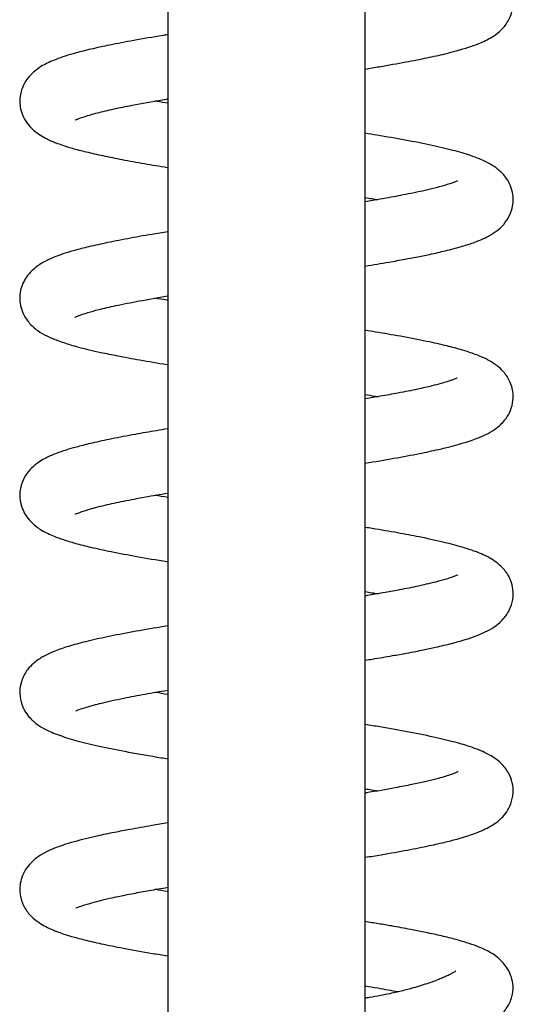
# Model space of a CAD drawing. Units: millimetres. Extents: x 6 to 291, y 5 to 413.
# Drawn here: x 210 to 216, y 225 to 237 of the extents above; entities that cross this region are included whole.
import ezdxf

# ---------------------------------------------------------------- set-up
doc = ezdxf.new("R2010")
doc.units = ezdxf.units.MM
doc.layers.add('MDS_Layer_2', color=7, linetype='Continuous')

msp = doc.modelspace()

# ---------------------------------------------------------------- linework, layer by layer
at = {"layer": 'MDS_Layer_2', "color": 7, "linetype": 'Continuous'}
for p, q in [((211.553, 248.954), (211.553, 230.693)), ((213.887, 230.693), (213.887, 248.954)), ((211.553, 230.693), (211.553, 227.204)), ((213.887, 227.204), (213.887, 230.693)), ((211.553, 227.204), (211.553, 212.475)), ((213.887, 212.475), (213.887, 227.204))]:
    msp.add_line(p, q, dxfattribs=at)
for points, knots in [([(213.888, 236.477), (213.944, 236.486), (214.11, 236.514), (214.361, 236.558), (214.618, 236.608), (214.832, 236.656), (215.003, 236.701), (215.138, 236.743), (215.269, 236.792), (215.385, 236.849), (215.499, 236.935), (215.588, 237.046), (215.637, 237.182), (215.639, 237.3), (215.622, 237.377), (215.602, 237.434), (215.575, 237.49), (215.529, 237.553), (215.461, 237.622), (215.353, 237.694), (215.243, 237.744), (215.106, 237.794), (214.912, 237.85), (214.643, 237.913), (214.297, 237.98), (214.027, 238.026), (213.889, 238.048)], [0, 0, 0, 0, 0.030102, 0.090706, 0.144893, 0.194772, 0.244458, 0.284596, 0.323174, 0.379568, 0.415863, 0.451157, 0.485941, 0.512772, 0.525866, 0.536552, 0.553272, 0.578052, 0.603494, 0.638337, 0.680139, 0.724522, 0.780476, 0.849836, 0.92584, 1, 1, 1, 1]), ([(211.553, 236.883), (211.534, 236.88), (211.394, 236.857), (211.155, 236.816), (210.872, 236.762), (210.647, 236.713), (210.474, 236.67), (210.342, 236.631), (210.235, 236.593), (210.151, 236.558), (210.067, 236.515), (210, 236.471), (209.931, 236.411), (209.867, 236.332), (209.825, 236.241), (209.807, 236.165), (209.802, 236.097), (209.807, 236.023), (209.835, 235.924), (209.89, 235.829), (209.965, 235.751), (210.046, 235.693), (210.117, 235.653), (210.181, 235.624), (210.238, 235.601), (210.315, 235.573), (210.431, 235.537), (210.588, 235.496), (210.784, 235.452), (211.015, 235.405), (211.27, 235.359), (211.456, 235.328), (211.551, 235.312), (211.553, 235.312)], [0, 0, 0, 0, 0.010052, 0.074954, 0.134094, 0.186125, 0.232155, 0.271903, 0.307251, 0.338059, 0.363706, 0.393942, 0.419163, 0.445944, 0.469994, 0.486995, 0.498266, 0.514227, 0.536797, 0.563203, 0.594135, 0.625596, 0.653996, 0.673942, 0.690119, 0.71837, 0.754835, 0.799739, 0.848058, 0.897585, 0.949522, 0.99896, 1, 1, 1, 1]), ([(210.456, 235.872), (210.456, 235.872), (210.461, 235.875), (210.49, 235.887), (210.581, 235.92), (210.715, 235.958), (210.907, 236.004), (211.161, 236.055), (211.383, 236.095), (211.531, 236.12), (211.551, 236.123)], [0, 0, 0, 0, 0.051825, 0.170346, 0.277356, 0.437763, 0.598666, 0.748841, 0.966579, 1, 1, 1, 1]), ([(211.553, 236.072), (211.511, 236.079), (211.461, 236.087), (211.412, 236.096), (211.402, 236.097)], [0, 0, 0, 0, 0.805625, 1, 1, 1, 1]), ([(213.888, 234.147), (213.984, 234.162), (214.146, 234.189), (214.343, 234.225), (214.502, 234.255), (214.666, 234.288), (214.844, 234.329), (215.016, 234.374), (215.17, 234.422), (215.303, 234.477), (215.404, 234.532), (215.501, 234.607), (215.582, 234.71), (215.625, 234.816), (215.64, 234.922), (215.631, 235.024), (215.598, 235.121), (215.54, 235.213), (215.459, 235.293), (215.365, 235.355), (215.264, 235.405), (215.122, 235.459), (214.927, 235.516), (214.667, 235.577), (214.365, 235.636), (214.098, 235.683), (213.934, 235.71), (213.887, 235.718)], [0, 0, 0, 0, 0.051555, 0.089893, 0.116235, 0.15111, 0.196704, 0.244429, 0.290633, 0.337028, 0.382022, 0.417878, 0.448841, 0.477197, 0.495731, 0.517273, 0.542088, 0.56678, 0.60225, 0.63546, 0.67137, 0.719666, 0.782126, 0.846847, 0.911164, 0.974738, 1, 1, 1, 1]), ([(214.98, 235.155), (214.98, 235.155), (214.976, 235.154), (214.934, 235.135), (214.841, 235.104), (214.706, 235.067), (214.569, 235.035), (214.439, 235.007), (214.315, 234.983), (214.191, 234.959), (214.053, 234.935), (213.947, 234.917), (213.887, 234.907)], [0, 0, 0, 0, 0.023084, 0.148641, 0.311198, 0.450209, 0.558582, 0.658507, 0.745556, 0.816507, 0.898224, 1, 1, 1, 1]), ([(213.887, 234.958), (213.915, 234.953), (213.966, 234.945), (214.016, 234.936), (214.038, 234.932)], [0, 0, 0, 0, 0.539817, 1, 1, 1, 1]), ([(211.553, 234.552), (211.489, 234.542), (211.325, 234.515), (211.072, 234.47), (210.815, 234.419), (210.601, 234.371), (210.438, 234.329), (210.314, 234.291), (210.225, 234.259), (210.15, 234.227), (210.088, 234.196), (210.02, 234.155), (209.944, 234.094), (209.883, 234.021), (209.837, 233.943), (209.808, 233.851), (209.8, 233.758), (209.813, 233.657), (209.849, 233.567), (209.893, 233.5), (209.942, 233.442), (210.025, 233.374), (210.126, 233.316), (210.249, 233.265), (210.376, 233.223), (210.486, 233.192), (210.561, 233.173), (210.647, 233.152), (210.774, 233.123), (210.969, 233.083), (211.227, 233.035), (211.435, 233), (211.549, 232.982), (211.553, 232.981)], [0, 0, 0, 0, 0.033653, 0.089137, 0.14599, 0.197978, 0.242622, 0.280292, 0.313909, 0.339611, 0.363289, 0.383325, 0.410474, 0.43928, 0.461964, 0.481012, 0.503537, 0.528165, 0.54862, 0.564694, 0.583493, 0.613778, 0.654683, 0.699044, 0.747928, 0.774182, 0.791961, 0.807687, 0.84113, 0.884967, 0.938807, 0.997848, 1, 1, 1, 1]), ([(210.454, 233.54), (210.454, 233.54), (210.455, 233.54), (210.465, 233.545), (210.484, 233.554), (210.533, 233.573), (210.613, 233.599), (210.746, 233.636), (210.944, 233.681), (211.214, 233.735), (211.433, 233.773), (211.551, 233.793)], [0, 0, 0, 0, 0.019355, 0.070068, 0.124473, 0.197651, 0.299705, 0.43333, 0.599016, 0.79482, 1, 1, 1, 1]), ([(211.552, 233.741), (211.549, 233.742), (211.497, 233.751), (211.447, 233.759), (211.401, 233.767)], [0, 0, 0, 0, 0.066671, 1, 1, 1, 1]), ([(213.888, 231.816), (214.005, 231.835), (214.23, 231.873), (214.519, 231.927), (214.741, 231.974), (214.891, 232.01), (214.986, 232.036), (215.051, 232.055), (215.119, 232.076), (215.205, 232.106), (215.314, 232.151), (215.41, 232.207), (215.481, 232.261), (215.543, 232.328), (215.598, 232.412), (215.634, 232.516), (215.64, 232.633), (215.618, 232.739), (215.573, 232.839), (215.486, 232.94), (215.408, 232.998), (215.3, 233.059), (215.182, 233.106), (215.039, 233.154), (214.848, 233.205), (214.609, 233.258), (214.325, 233.313), (214.072, 233.357), (213.928, 233.38), (213.887, 233.387)], [0, 0, 0, 0, 0.0629, 0.124848, 0.176831, 0.216923, 0.241565, 0.258014, 0.276213, 0.303023, 0.342847, 0.380221, 0.409486, 0.43075, 0.45606, 0.485391, 0.509229, 0.527298, 0.554393, 0.589182, 0.625055, 0.657865, 0.699561, 0.747875, 0.798257, 0.855977, 0.921969, 0.977935, 1, 1, 1, 1]), ([(214.975, 232.82), (214.975, 232.821), (214.973, 232.821), (214.962, 232.816), (214.94, 232.808), (214.899, 232.793), (214.85, 232.777), (214.778, 232.756), (214.664, 232.726), (214.499, 232.688), (214.294, 232.647), (214.082, 232.609), (213.948, 232.586), (213.888, 232.576)], [0, 0, 0, 0, 0.024429, 0.096725, 0.181815, 0.239813, 0.295158, 0.374202, 0.473896, 0.607133, 0.767047, 0.897111, 1, 1, 1, 1]), ([(213.888, 232.627), (213.924, 232.621), (213.975, 232.613), (214.024, 232.604), (214.039, 232.602)], [0, 0, 0, 0, 0.7059381, 1, 1, 1, 1]), ([(211.552, 232.222), (211.507, 232.214), (211.376, 232.193), (211.149, 232.153), (210.892, 232.105), (210.667, 232.056), (210.501, 232.015), (210.385, 231.982), (210.3, 231.955), (210.227, 231.928), (210.164, 231.902), (210.097, 231.87), (210.025, 231.828), (209.944, 231.765), (209.867, 231.671), (209.818, 231.568), (209.799, 231.452), (209.808, 231.357), (209.833, 231.271), (209.872, 231.197), (209.928, 231.126), (209.988, 231.073), (210.056, 231.025), (210.126, 230.988), (210.218, 230.947), (210.32, 230.91), (210.462, 230.867), (210.647, 230.82), (210.889, 230.768), (211.188, 230.711), (211.422, 230.672), (211.549, 230.651), (211.552, 230.651)], [0, 0, 0, 0, 0.0241915, 0.0711583, 0.1287671, 0.1825439, 0.2276796, 0.2593132, 0.2853324, 0.3104896, 0.3330509, 0.3550565, 0.3820286, 0.4145189, 0.4437021, 0.4733834, 0.4980114, 0.5176889, 0.5345806, 0.5558741, 0.5808463, 0.604984, 0.6271189, 0.6573804, 0.684657, 0.7221549, 0.7644409, 0.8139999, 0.8700285, 0.9323599, 0.9984007, 1, 1, 1, 1]), ([(210.457, 231.212), (210.457, 231.211), (210.481, 231.224), (210.604, 231.267), (210.79, 231.316), (211.026, 231.367), (211.277, 231.415), (211.461, 231.447), (211.552, 231.462)], [0, 0, 0, 0, 0.140897, 0.310215, 0.510765, 0.678966, 0.845688, 1, 1, 1, 1]), ([(213.887, 229.485), (213.915, 229.49), (214.027, 229.508), (214.192, 229.536), (214.36, 229.567), (214.48, 229.589), (214.595, 229.612), (214.744, 229.644), (214.925, 229.687), (215.093, 229.735), (215.225, 229.782), (215.336, 229.832), (215.43, 229.888), (215.524, 229.97), (215.597, 230.075), (215.636, 230.197), (215.64, 230.319), (215.613, 230.421), (215.575, 230.498), (215.525, 230.567), (215.461, 230.629), (215.385, 230.681), (215.326, 230.713), (215.268, 230.741), (215.178, 230.777), (215.034, 230.824), (214.817, 230.882), (214.556, 230.938), (214.267, 230.993), (214.047, 231.03), (213.916, 231.052), (213.888, 231.056)], [0, 0, 0, 0, 0.015362, 0.060156, 0.093135, 0.115936, 0.135357, 0.168484, 0.216975, 0.273049, 0.315361, 0.352327, 0.390983, 0.424931, 0.457413, 0.484601, 0.510162, 0.533385, 0.551321, 0.570279, 0.601521, 0.630324, 0.648948, 0.664674, 0.698342, 0.748187, 0.807602, 0.876535, 0.929278, 0.985091, 1, 1, 1, 1]), ([(214.982, 230.495), (214.982, 230.495), (214.982, 230.495), (214.967, 230.488), (214.926, 230.472), (214.845, 230.444), (214.705, 230.405), (214.509, 230.36), (214.284, 230.315), (214.08, 230.278), (213.951, 230.256), (213.887, 230.245)], [0, 0, 0, 0, 0.007255, 0.099269, 0.198551, 0.305424, 0.43952, 0.625625, 0.77876, 0.893286, 1, 1, 1, 1]), ([(213.888, 230.297), (213.914, 230.293), (213.965, 230.284), (214.015, 230.275), (214.04, 230.271)], [0, 0, 0, 0, 0.4999632, 1, 1, 1, 1]), ([(211.553, 229.891), (211.524, 229.886), (211.38, 229.863), (211.132, 229.82), (210.835, 229.763), (210.584, 229.707), (210.379, 229.651), (210.218, 229.596), (210.092, 229.538), (210.002, 229.482), (209.918, 229.406), (209.878, 229.351), (209.846, 229.296), (209.816, 229.222), (209.797, 229.115), (209.812, 228.996), (209.854, 228.894), (209.911, 228.815), (209.965, 228.761), (210.042, 228.702), (210.14, 228.649), (210.279, 228.592), (210.491, 228.528), (210.759, 228.464), (211.088, 228.399), (211.365, 228.351), (211.527, 228.324), (211.553, 228.32)], [0, 0, 0, 0, 0.0153215, 0.0772889, 0.1399386, 0.2007727, 0.25703, 0.3088118, 0.356323, 0.4005138, 0.4272772, 0.4430527, 0.4554942, 0.4727379, 0.4965958, 0.524475, 0.5499624, 0.5712777, 0.5909607, 0.6168633, 0.6564629, 0.7150007, 0.7777461, 0.8436765, 0.9132312, 0.9861558, 1, 1, 1, 1]), ([(210.464, 228.886), (210.464, 228.886), (210.47, 228.888), (210.505, 228.903), (210.602, 228.936), (210.77, 228.981), (211.008, 229.033), (211.277, 229.084), (211.459, 229.116), (211.552, 229.131)], [0, 0, 0, 0, 0.048139, 0.151298, 0.284492, 0.468979, 0.676878, 0.842619, 1, 1, 1, 1]), ([(211.552, 229.08), (211.502, 229.088), (211.452, 229.097), (211.403, 229.105), (211.401, 229.106)], [0, 0, 0, 0, 0.967747, 1, 1, 1, 1]), ([(213.888, 227.155), (213.952, 227.165), (214.126, 227.194), (214.385, 227.24), (214.639, 227.29), (214.835, 227.335), (214.978, 227.372), (215.08, 227.402), (215.164, 227.43), (215.247, 227.461), (215.329, 227.499), (215.412, 227.547), (215.49, 227.607), (215.564, 227.692), (215.614, 227.788), (215.643, 227.908), (215.63, 228.043), (215.58, 228.168), (215.5, 228.266), (215.414, 228.333), (215.309, 228.393), (215.173, 228.45), (214.977, 228.51), (214.728, 228.571), (214.42, 228.634), (214.126, 228.686), (213.946, 228.716), (213.887, 228.725)], [0, 0, 0, 0, 0.0342393, 0.0945492, 0.1507776, 0.1982299, 0.2375576, 0.2677352, 0.2921324, 0.3185696, 0.3506146, 0.3817324, 0.41352, 0.4384314, 0.4639857, 0.4936944, 0.5190971, 0.5469384, 0.5847312, 0.6187463, 0.6440325, 0.711952, 0.7667907, 0.8307675, 0.9028026, 0.9686541, 1, 1, 1, 1]), ([(214.987, 228.167), (214.987, 228.167), (214.985, 228.167), (214.97, 228.159), (214.93, 228.143), (214.882, 228.126), (214.814, 228.105), (214.72, 228.079), (214.593, 228.048), (214.433, 228.014), (214.208, 227.97), (214.017, 227.936), (213.892, 227.915), (213.889, 227.915)], [0, 0, 0, 0, 0.01105, 0.112488, 0.19177, 0.259866, 0.333571, 0.427811, 0.541355, 0.655693, 0.787449, 0.994732, 1, 1, 1, 1]), ([(211.553, 227.561), (211.489, 227.55), (211.334, 227.525), (211.123, 227.487), (210.945, 227.454), (210.818, 227.428), (210.702, 227.403), (210.574, 227.373), (210.447, 227.339), (210.334, 227.306), (210.23, 227.269), (210.123, 227.223), (210.03, 227.17), (209.952, 227.11), (209.884, 227.033), (209.835, 226.948), (209.807, 226.853), (209.801, 226.768), (209.81, 226.689), (209.831, 226.615), (209.881, 226.517), (209.965, 226.427), (210.047, 226.37), (210.124, 226.327), (210.187, 226.299), (210.25, 226.274), (210.32, 226.249), (210.424, 226.217), (210.571, 226.178), (210.772, 226.131), (211.038, 226.078), (211.308, 226.03), (211.491, 225.999), (211.552, 225.99)], [0, 0, 0, 0, 0.034186, 0.084676, 0.122702, 0.14556, 0.169938, 0.203207, 0.2404, 0.273874, 0.305754, 0.34257, 0.379949, 0.410106, 0.435864, 0.462182, 0.484806, 0.503192, 0.516995, 0.533948, 0.557925, 0.591633, 0.626568, 0.655453, 0.677573, 0.694237, 0.718534, 0.751135, 0.792811, 0.843119, 0.900458, 0.967377, 1, 1, 1, 1]), ([(210.466, 226.555), (210.466, 226.555), (210.475, 226.559), (210.517, 226.575), (210.62, 226.609), (210.737, 226.64), (210.852, 226.668), (210.956, 226.69), (211.051, 226.71), (211.171, 226.733), (211.338, 226.764), (211.478, 226.788), (211.553, 226.8)], [0, 0, 0, 0, 0.055735, 0.1962, 0.328231, 0.441854, 0.548003, 0.624379, 0.682248, 0.752308, 0.870532, 1, 1, 1, 1]), ([(211.552, 226.749), (211.503, 226.757), (211.453, 226.766), (211.404, 226.774), (211.401, 226.775)], [0, 0, 0, 0, 0.954105, 1, 1, 1, 1]), ([(215.637, 225.61), (215.635, 225.646), (215.63, 225.704), (215.589, 225.81), (215.531, 225.898), (215.443, 225.983), (215.364, 226.032), (215.296, 226.067), (215.201, 226.107), (215.087, 226.146), (214.94, 226.189), (214.772, 226.23), (214.598, 226.268), (214.442, 226.298), (214.313, 226.322), (214.188, 226.345), (214.047, 226.369), (213.941, 226.386), (213.887, 226.395)], [0, 0, 0, 0, 0.06491, 0.120423, 0.172059, 0.215853, 0.266098, 0.32214, 0.386898, 0.466105, 0.550749, 0.639723, 0.72708, 0.793874, 0.839825, 0.884274, 0.941934, 1, 1, 1, 1]), ([(214.96, 225.81), (214.96, 225.81), (214.96, 225.81), (214.945, 225.8), (214.919, 225.785), (214.88, 225.764), (214.835, 225.743), (214.786, 225.722), (214.734, 225.701), (214.673, 225.679), (214.596, 225.652), (214.505, 225.624), (214.415, 225.598), (214.335, 225.578), (214.26, 225.56), (214.173, 225.541), (214.064, 225.519), (213.966, 225.501), (213.903, 225.491), (213.888, 225.489)], [0, 0, 0, 0, 0.001696, 0.058828, 0.126271, 0.195439, 0.263175, 0.324671, 0.37957, 0.43632, 0.505785, 0.584694, 0.65443, 0.712088, 0.760906, 0.819047, 0.889477, 0.972493, 1, 1, 1, 1]), ([(213.887, 225.635), (213.937, 225.627), (214.03, 225.611), (214.158, 225.588), (214.239, 225.573), (214.278, 225.566), (214.282, 225.565)], [0, 0, 0, 0, 0.360007, 0.673325, 0.972891, 1, 1, 1, 1]), ([(213.887, 224.732), (213.897, 224.734), (213.956, 224.742), (214.054, 224.758), (214.172, 224.779), (214.274, 224.8), (214.365, 224.819), (214.452, 224.839), (214.539, 224.861), (214.627, 224.885), (214.712, 224.909), (214.788, 224.933), (214.858, 224.956), (214.93, 224.981), (215.01, 225.011), (215.094, 225.045), (215.175, 225.082), (215.261, 225.125), (215.342, 225.171), (215.409, 225.217), (215.458, 225.257), (215.501, 225.297), (215.544, 225.348), (215.583, 225.408), (215.612, 225.471), (215.633, 225.541), (215.635, 225.584), (215.637, 225.61)], [0, 0, 0, 0, 0.0107764, 0.0643646, 0.1101598, 0.1482837, 0.1873777, 0.2227206, 0.261032, 0.3022826, 0.3449216, 0.3833055, 0.4171155, 0.4546972, 0.5003752, 0.5534925, 0.6068519, 0.6577702, 0.7291299, 0.7917991, 0.8120067, 0.8389126, 0.8727525, 0.9018606, 0.9333334, 0.9662829, 1, 1, 1, 1])]:
    msp.add_open_spline(points, degree=3, knots=knots, dxfattribs=at)
for points in [[(211.552, 231.411), (211.501, 231.419), (211.451, 231.428), (211.402, 231.436)], [(213.888, 227.966), (213.94, 227.957), (213.991, 227.949), (214.041, 227.94)]]:
    msp.add_open_spline(points, degree=3, dxfattribs=at)

doc.saveas('drawing.dxf')
